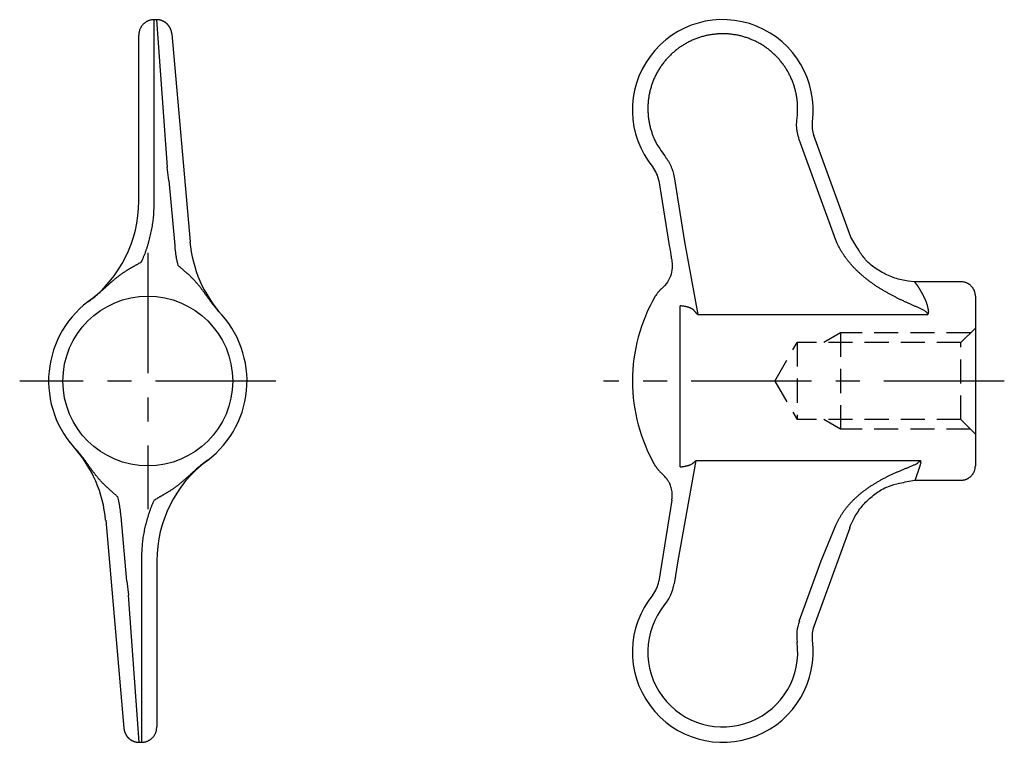
# Model space of a CAD drawing. Extents: x 0 to 187, y 0 to 172.
# Drawn here: x 84 to 187, y 97 to 172 of the extents above; entities that cross this region are included whole.
import ezdxf

# ---------------------------------------------------------------- set-up
doc = ezdxf.new("R2010")
doc.units = 0
doc.header["$LTSCALE"] = 10
doc.header["$MEASUREMENT"] = 0
doc.linetypes.add('CENTER', pattern=[2, 1.25, -0.25, 0.25, -0.25])
doc.linetypes.add('HIDDEN', pattern=[0.375, 0.25, -0.125])
doc.layers.get('0').update_dxf_attribs({"linetype": 'CONTINUOUS'})
for name, color, linetype in [('1', 1, 'CENTER'), ('2', 2, 'HIDDEN'), ('3', 3, 'CONTINUOUS')]:
    doc.layers.add(name, color=color, linetype=linetype)

msp = doc.modelspace()

# ---------------------------------------------------------------- linework, layer by layer
for p, q in [((98.57, 171.84), (98.33, 171.84)), ((96.73, 153.01), (96.73, 170.24)), ((100.16, 170.38), (102.05, 148.79)), ((170.65, 149.27), (166.8, 159.82)), ((150.71, 155.14), (151.8, 148.39)), ((182.07, 144.64), (177.26, 144.64)), ((183.57, 143.14), (183.57, 125.54)), ((91.51, 142.59), (91.35, 142.48)), ((177.27, 124.04), (182.07, 124.04)), ((152.07, 121.96), (150.71, 113.55)), ((93.3, 119.9), (95.18, 98.3)), ((170.53, 119.11), (166.8, 108.86)), ((98.61, 115.67), (98.61, 98.44)), ((96.78, 96.84), (97.01, 96.84))]:
    msp.add_line(p, q)
for points in [[(98.33, 171.84), (98.24, 171.84, 0.016283), (98.14, 171.83, 0.015331), (98.04, 171.81, 0.015037), (97.94, 171.79, 0.015814), (97.84, 171.76, 0.016169), (97.74, 171.73, 0.016375), (97.65, 171.69, 0.016511), (97.55, 171.64, 0.016804), (97.46, 171.58, 0.016901), (97.37, 171.52, 0.016966), (97.28, 171.45, 0.017131), (97.2, 171.37, 0.017449), (97.13, 171.29, 0.017076), (97.06, 171.21, 0.016146), (96.99, 171.12, 0.017353), (96.94, 171.02, 0.019902), (96.89, 170.93, 0.015787), (96.84, 170.83, 0.007153), (96.81, 170.74, 0.02043), (96.78, 170.63, 0.034036), (96.75, 170.46, 0.017611), (96.73, 170.24, 0.009708)], [(100.16, 170.38), (100.16, 170.4, 0.005662), (100.16, 170.42, 0.003823), (100.15, 170.44, 0.002459), (100.15, 170.46, 0.002909), (100.15, 170.49, 0.005205), (100.14, 170.51, 0.004716), (100.14, 170.54, 0.003228), (100.13, 170.57, 0.004506), (100.12, 170.6, 0.0057), (100.12, 170.64, 0.005247), (100.11, 170.67, 0.004868), (100.1, 170.7, 0.004897), (100.09, 170.73, 0.004928), (100.08, 170.76, 0.004962), (100.07, 170.79, 0.004991), (100.06, 170.82, 0.005016), (100.05, 170.85, 0.005022), (100.03, 170.88, 0.004999), (100.02, 170.91, 0.004981), (100.01, 170.94, 0.00497), (99.99, 170.96, 0.004962), (99.98, 170.99, 0.004957), (99.96, 171.02, 0.004958), (99.95, 171.05, 0.004963), (99.93, 171.08, 0.004972), (99.91, 171.1, 0.004986), (99.9, 171.13, 0.004998), (99.88, 171.16, 0.005012), (99.86, 171.18, 0.005011), (99.84, 171.21, 0.004997), (99.82, 171.23, 0.004986), (99.8, 171.26, 0.004978), (99.78, 171.28, 0.004971), (99.76, 171.31, 0.004967), (99.74, 171.33, 0.004965), (99.72, 171.35, 0.004965), (99.69, 171.38, 0.004967), (99.67, 171.4, 0.004971), (99.65, 171.42, 0.004978), (99.62, 171.44, 0.004988), (99.6, 171.46, 0.004991), (99.57, 171.48, 0.004988), (99.55, 171.5, 0.004987), (99.52, 171.52, 0.004987), (99.5, 171.54, 0.004989), (99.47, 171.56, 0.004993), (99.44, 171.58, 0.004999), (99.42, 171.6, 0.005007), (99.39, 171.61, 0.005004), (99.36, 171.63, 0.004992), (99.33, 171.64, 0.004982), (99.31, 171.66, 0.004974), (99.28, 171.67, 0.004968), (99.25, 171.69, 0.004964), (99.22, 171.7, 0.004962), (99.19, 171.71, 0.004963), (99.16, 171.73, 0.004965), (99.13, 171.74, 0.004968), (99.1, 171.75, 0.004977), (99.07, 171.76, 0.004994), (99.04, 171.77, 0.004994), (99.01, 171.78, 0.004982), (98.98, 171.79, 0.00503), (98.95, 171.8, 0.005125), (98.92, 171.8, 0.004965), (98.88, 171.81, 0.004607), (98.85, 171.82, 0.005068), (98.82, 171.82, 0.006046), (98.79, 171.83, 0.004591), (98.76, 171.83, 0.001565), (98.73, 171.83, 0.006492), (98.69, 171.84, 0.011229), (98.64, 171.84, 0.005494), (98.57, 171.84, 0.002906)], [(177.26, 144.65), (176.58, 144.71, -0.024486), (175.9, 144.83, -0.021919), (175.22, 145.02, -0.023161), (174.55, 145.28, -0.028367), (173.89, 145.62, -0.022728), (173.28, 145.99, -0.009925), (172.75, 146.36, -0.030197), (172.18, 146.93, -0.051646), (171.47, 147.92, -0.026501), (170.65, 149.27, -0.014071)], [(151.8, 148.39), (151.82, 148.26, 0), (151.84, 148.14, 0), (151.86, 148.01, 0), (151.89, 147.88, 0), (151.91, 147.76, 0), (151.93, 147.63, 0), (151.95, 147.5), (151.97, 147.38, 0), (151.99, 147.25, 0), (152.01, 147.13, 0), (152.03, 147.01, 0), (152.05, 146.87, 0)], [(169.16, 148.79), (169.16, 148.8, -0.000286), (169.16, 148.81, -0.000284), (169.15, 148.82, -0.000286), (169.15, 148.83, -0.000292), (169.14, 148.84, -0.000284), (169.14, 148.85, -0.000265), (169.14, 148.86, -0.000292), (169.13, 148.87, -0.000348), (169.13, 148.88, -0.000264), (169.12, 148.89, -0.000091), (169.12, 148.9, -0.000372), (169.12, 148.91, -0.000639), (169.11, 148.93, -0.000312), (169.1, 148.95, -0.000166)], [(152.07, 146.74), (152.07, 146.74), (152.07, 146.74, 0.039206), (152.07, 146.74, 0.011037), (152.07, 146.74, 0.00524), (152.07, 146.74, 0.002081), (152.07, 146.74, 0.001032), (152.07, 146.74, 0.000723), (152.07, 146.74, 0.000522), (152.07, 146.74, 0.00022), (152.07, 146.74, 0.000039), (152.07, 146.74, 0.00024), (152.07, 146.74, 0.000201), (152.07, 146.74, 0.000057), (152.07, 146.74, 0.000024)], [(183.57, 143.14), (183.57, 143.23, 0.016283), (183.56, 143.32, 0.015331), (183.55, 143.41, 0.015037), (183.53, 143.51, 0.015814), (183.5, 143.6, 0.016169), (183.47, 143.69, 0.016375), (183.43, 143.79, 0.016511), (183.38, 143.88, 0.016805), (183.33, 143.96, 0.016901), (183.27, 144.05, 0.016967), (183.2, 144.13, 0.017131), (183.13, 144.2, 0.017449), (183.06, 144.27, 0.017076), (182.98, 144.34, 0.016146), (182.89, 144.4, 0.017353), (182.81, 144.45, 0.019902), (182.71, 144.5, 0.015787), (182.62, 144.54, 0.007153), (182.54, 144.57, 0.02043), (182.44, 144.6, 0.034036), (182.28, 144.62, 0.017611), (182.07, 144.64, 0.009708)], [(151.03, 143.95), (150.96, 143.89, 0.007396), (150.89, 143.83, 0.006912), (150.83, 143.77, 0.007539), (150.77, 143.71, 0.008855), (150.71, 143.64, 0.006821), (150.65, 143.57, 0.0026), (150.6, 143.52, 0.009331), (150.54, 143.44, 0.015886), (150.46, 143.31, 0.007909), (150.35, 143.15, 0.004253)], [(150.35, 125.53), (150.4, 125.46, 0.007347), (150.44, 125.39, 0.006553), (150.49, 125.32, 0.007196), (150.54, 125.25, 0.008817), (150.6, 125.18, 0.006671), (150.65, 125.11, 0.002146), (150.7, 125.05, 0.009574), (150.77, 124.98, 0.016643), (150.88, 124.87, 0.008061), (151.03, 124.73, 0.004212)], [(152.07, 121.96), (152.1, 122.21, 0.022318), (152.11, 122.47, 0.020061), (152.1, 122.72, 0.021325), (152.06, 122.98, 0.026007), (152, 123.25, 0.020665), (151.92, 123.49, 0.008728), (151.84, 123.72, 0.027686), (151.69, 123.97, 0.047407), (151.42, 124.32, 0.024127), (151.03, 124.75, 0.012806)], [(151.03, 124.73), (151.03, 124.73, -0.005216), (151.03, 124.73, -0.000622), (151.03, 124.73, -0.000229), (151.03, 124.74, -0.000124), (151.03, 124.74, -0.000073), (151.03, 124.74, -0.000048), (151.03, 124.74, -0.000039), (151.03, 124.74, -0.000036), (151.03, 124.74, -0.00002), (151.03, 124.74, -0.000005), (151.03, 124.74, -0.000025), (151.03, 124.74, -0.000032), (151.03, 124.74, -0.000012), (151.03, 124.75, -0.000006)], [(182.07, 124.04), (182.16, 124.04, 0.016283), (182.25, 124.05, 0.015331), (182.35, 124.07, 0.015037), (182.44, 124.09, 0.015814), (182.53, 124.11, 0.016169), (182.62, 124.15, 0.016375), (182.72, 124.19, 0.01651), (182.81, 124.23, 0.016804), (182.89, 124.29, 0.0169), (182.98, 124.35, 0.016966), (183.06, 124.41, 0.017131), (183.13, 124.48, 0.017449), (183.2, 124.56, 0.017076), (183.27, 124.64, 0.016147), (183.33, 124.72, 0.017354), (183.38, 124.81, 0.019902), (183.43, 124.9, 0.015787), (183.47, 124.99, 0.007154), (183.5, 125.07, 0.02043), (183.53, 125.18, 0.034037), (183.55, 125.33, 0.017612), (183.57, 125.54, 0.009709)], [(170.65, 119.42), (170.94, 120.04, -0.024488), (171.29, 120.63, -0.021935), (171.7, 121.21, -0.023176), (172.18, 121.75, -0.028369), (172.73, 122.25, -0.022735), (173.28, 122.69, -0.009943), (173.82, 123.07, -0.030188), (174.55, 123.4, -0.051613), (175.71, 123.73, -0.026495), (177.26, 124.04, -0.014073)], [(170.53, 119.11), (170.53, 119.11, -0.001747), (170.53, 119.12, -0.001046), (170.53, 119.12, -0.000479), (170.54, 119.13, -0.000101), (170.54, 119.14, -0.000038), (170.54, 119.15, -0.000166), (170.54, 119.16, -0.000248), (170.55, 119.16, -0.00033), (170.55, 119.17, -0.000371), (170.55, 119.18, -0.00036), (170.56, 119.19, -0.00034), (170.56, 119.2, -0.000305), (170.56, 119.21, -0.000282), (170.57, 119.21, -0.000267), (170.57, 119.22, -0.000265), (170.57, 119.23, -0.000276), (170.58, 119.24, -0.000285), (170.58, 119.25, -0.000293), (170.58, 119.26, -0.0003), (170.59, 119.26, -0.000306), (170.59, 119.27, -0.000308), (170.59, 119.28, -0.000305), (170.6, 119.29, -0.000304), (170.6, 119.3, -0.000303), (170.6, 119.31, -0.000301), (170.61, 119.31, -0.000299), (170.61, 119.32, -0.000298), (170.61, 119.33, -0.000296), (170.61, 119.34, -0.000294), (170.62, 119.35, -0.00029), (170.62, 119.35, -0.00029), (170.62, 119.36, -0.000295), (170.63, 119.37, -0.000286), (170.63, 119.38, -0.000269), (170.63, 119.39, -0.000299), (170.64, 119.4, -0.000358), (170.64, 119.4, -0.000274), (170.65, 119.41, -0.000099), (170.65, 119.42, -0.00039), (170.65, 119.43, -0.000659), (170.66, 119.44, -0.000322), (170.67, 119.46, -0.000171)], [(95.18, 98.3), (95.19, 98.29, 0.005587), (95.19, 98.27, 0.00376), (95.19, 98.24, 0.002428), (95.19, 98.22, 0.002906), (95.2, 98.2, 0.005213), (95.2, 98.17, 0.004716), (95.21, 98.14, 0.003226), (95.21, 98.11, 0.004506), (95.22, 98.08, 0.005701), (95.23, 98.05, 0.005247), (95.24, 98.02, 0.004868), (95.24, 97.99, 0.004897), (95.25, 97.96, 0.004928), (95.26, 97.92, 0.004962), (95.28, 97.89, 0.004991), (95.29, 97.86, 0.005016), (95.3, 97.83, 0.005022), (95.31, 97.81, 0.004999), (95.32, 97.78, 0.004981), (95.34, 97.75, 0.00497), (95.35, 97.72, 0.004962), (95.37, 97.69, 0.004957), (95.38, 97.66, 0.004958), (95.4, 97.63, 0.004963), (95.41, 97.61, 0.004972), (95.43, 97.58, 0.004986), (95.45, 97.55, 0.004998), (95.47, 97.53, 0.005012), (95.49, 97.5, 0.005011), (95.5, 97.47, 0.004997), (95.52, 97.45, 0.004986), (95.54, 97.42, 0.004978), (95.56, 97.4, 0.004971), (95.59, 97.38, 0.004967), (95.61, 97.35, 0.004965), (95.63, 97.33, 0.004965), (95.65, 97.31, 0.004967), (95.67, 97.28, 0.004971), (95.7, 97.26, 0.004978), (95.72, 97.24, 0.004988), (95.75, 97.22, 0.004991), (95.77, 97.2, 0.004988), (95.8, 97.18, 0.004987), (95.82, 97.16, 0.004987), (95.85, 97.14, 0.004989), (95.87, 97.12, 0.004993), (95.9, 97.1, 0.004999), (95.93, 97.09, 0.005007), (95.95, 97.07, 0.005004), (95.98, 97.05, 0.004992), (96.01, 97.04, 0.004982), (96.04, 97.02, 0.004974), (96.07, 97.01, 0.004968), (96.1, 96.99, 0.004964), (96.13, 96.98, 0.004962), (96.15, 96.97, 0.004963), (96.18, 96.96, 0.004965), (96.21, 96.94, 0.004968), (96.24, 96.93, 0.004977), (96.27, 96.92, 0.004994), (96.31, 96.91, 0.004994), (96.34, 96.9, 0.004982), (96.37, 96.9, 0.00503), (96.4, 96.89, 0.005125), (96.43, 96.88, 0.004965), (96.46, 96.87, 0.004607), (96.49, 96.87, 0.005068), (96.52, 96.86, 0.006046), (96.56, 96.86, 0.004591), (96.59, 96.85, 0.001565), (96.61, 96.85, 0.006492), (96.65, 96.85, 0.01123), (96.71, 96.84, 0.005495), (96.78, 96.84, 0.002906)], [(97.01, 96.84), (97.11, 96.84, 0.016283), (97.21, 96.85, 0.015331), (97.3, 96.87, 0.015037), (97.4, 96.89, 0.015814), (97.5, 96.92, 0.016169), (97.6, 96.95, 0.016375), (97.7, 97, 0.016511), (97.79, 97.05, 0.016804), (97.89, 97.1, 0.016901), (97.98, 97.17, 0.016967), (98.06, 97.23, 0.017131), (98.14, 97.31, 0.017449), (98.22, 97.39, 0.017076), (98.29, 97.48, 0.016147), (98.35, 97.57, 0.017354), (98.41, 97.66, 0.019902), (98.46, 97.76, 0.015787), (98.5, 97.85, 0.007154), (98.53, 97.94, 0.02043), (98.56, 98.05, 0.034037), (98.59, 98.22, 0.017611), (98.61, 98.44, 0.009709)]]:
    msp.add_lwpolyline(points, format="xyb")
msp.add_lwpolyline([(152.05, 146.87), (152.07, 146.74), (152.1, 146.52), (152.11, 146.3), (152.1, 146.07), (152.08, 145.85), (152.04, 145.63), (151.99, 145.42), (151.92, 145.21), (151.83, 145), (151.73, 144.8), (151.62, 144.61), (151.49, 144.43), (151.35, 144.26), (151.03, 143.95)])
for centre, radius, start, end in [((157.35, 162.47), 9.38, 352.4862, 219.1369), ((169.62, 160.85), 3, 172.4863, 200.0002), ((147.75, 154.66), 3, 9.2, 39.1369), ((83.73, 153.01), 13, 306.747, 0), ((115, 149.92), 13, 185, 221.9544), ((165.47, 134.34), 17.5, 149.7716, 180), ((97.67, 134.34), 10.3, 123.9171, 224.9207), ((97.67, 134.34), 10.3, 303.9176, 44.9206), ((165.47, 134.34), 17.5, 180, 210.2282), ((80.34, 118.76), 13, 5, 41.9544), ((111.61, 115.67), 13, 126.747, 180), ((147.75, 114.03), 3, 320.8631, 350.8), ((157.35, 106.22), 9.38, 140.8631, 7.5138), ((169.62, 107.83), 3, 160, 187.5137)]:
    msp.add_arc(centre, radius, start, end)
at = {"layer": '1'}
for p, q in [((97.67, 147.64), (97.67, 121.04)), ((110.97, 134.34), (84.37, 134.34)), ((186.57, 134.34), (144.97, 134.34))]:
    msp.add_line(p, q, dxfattribs=at)
at = {"layer": '2'}
for p, q in [((169.57, 139.34), (167.84, 138.34)), ((183.07, 139.34), (169.57, 139.34)), ((169.57, 139.34), (169.57, 129.34)), ((182.07, 138.34), (183.57, 139.84)), ((162.76, 134.34), (165.07, 138.34)), ((182.07, 138.34), (165.07, 138.34)), ((165.07, 138.34), (165.07, 130.34)), ((182.07, 130.34), (182.07, 138.34)), ((162.76, 134.34), (165.07, 130.34)), ((182.07, 130.34), (165.07, 130.34)), ((169.57, 129.34), (167.84, 130.34)), ((182.07, 130.34), (183.57, 128.84)), ((183.07, 129.34), (169.57, 129.34))]:
    msp.add_line(p, q, dxfattribs=at)
at = {"layer": '3'}
for p, q in [((98.33, 152.76), (98.33, 171.84)), ((98.57, 171.84), (99.68, 156.55)), ((169.1, 148.95), (165.29, 159.41)), ((99.87, 155.14), (99.68, 156.55)), ((152.29, 155.53), (153.38, 148.79)), ((99.87, 155.14), (100.46, 148.39)), ((153.38, 148.79), (154.76, 141.23)), ((91.86, 142.82), (91.92, 142.89)), ((152.94, 125.42), (152.94, 142.14)), ((104.94, 141.64), (105.09, 141.49)), ((154.76, 141.23), (178.63, 141.23)), ((90.01, 127.46), (90.01, 127.46)), ((90.13, 127.32), (90.04, 127.43)), ((90.4, 127.05), (90.13, 127.32)), ((90.13, 127.32), (90.13, 127.32)), ((103.42, 125.8), (103.91, 126.15)), ((103.83, 126.09), (103.99, 126.2)), ((154.57, 126.09), (152.68, 115.67)), ((154.57, 126.09), (177.87, 126.09)), ((95.48, 113.55), (94.89, 120.29)), ((167.57, 115.67), (169.02, 119.22)), ((97.01, 115.93), (97.01, 96.84)), ((152.68, 115.67), (152.29, 113.29)), ((165.29, 109.41), (167.57, 115.67)), ((95.48, 113.55), (95.67, 112.13)), ((96.78, 96.84), (95.67, 112.13))]:
    msp.add_line(p, q, dxfattribs=at)
for points in [[(165.06, 161.59), (165.1, 161.99, 0.012859), (165.12, 162.39, 0.012929), (165.12, 162.8, 0.012913), (165.1, 163.2, 0.012955), (165.06, 163.6, 0.01296), (165, 164, 0.012889), (164.91, 164.4, 0.012877), (164.81, 164.79, 0.012932), (164.69, 165.17, 0.012958), (164.54, 165.55, 0.012959), (164.38, 165.92, 0.012938), (164.2, 166.28, 0.012892), (164, 166.63, 0.012901), (163.78, 166.97, 0.01297), (163.54, 167.3, 0.012982), (163.29, 167.62, 0.012945), (163.02, 167.92, 0.012932), (162.74, 168.21, 0.012944), (162.44, 168.48, 0.012945), (162.13, 168.74, 0.012934), (161.8, 168.98, 0.012951), (161.46, 169.2, 0.013004), (161.11, 169.41, 0.013003), (160.75, 169.6, 0.012952), (160.38, 169.76, 0.012923), (160.01, 169.91, 0.012912), (159.62, 170.04, 0.012947), (159.23, 170.15, 0.013038), (158.84, 170.24, 0.013048), (158.44, 170.3, 0.012981), (158.03, 170.35, 0.012939), (157.63, 170.38, 0.012913), (157.22, 170.38, 0.012932), (156.82, 170.36, 0.012999), (156.41, 170.32, 0.013012), (156.01, 170.27, 0.012976), (155.61, 170.19, 0.012975), (155.22, 170.08, 0.013009), (154.84, 169.96, 0.013), (154.45, 169.82, 0.01294), (154.08, 169.66, 0.012918), (153.72, 169.48, 0.012929), (153.37, 169.28, 0.012949), (153.02, 169.07, 0.012982), (152.69, 168.83, 0.012991), (152.38, 168.58, 0.012979), (152.07, 168.32, 0.01297), (151.78, 168.03, 0.012957), (151.51, 167.74, 0.012932), (151.25, 167.43, 0.012888), (151, 167.1, 0.012898), (150.78, 166.77, 0.012962), (150.57, 166.42, 0.012973), (150.38, 166.06, 0.012932), (150.21, 165.7, 0.012929), (150.06, 165.32, 0.012961), (149.93, 164.94, 0.012961), (149.82, 164.55, 0.012928), (149.73, 164.16, 0.012905), (149.66, 163.76, 0.012883), (149.61, 163.36, 0.01287), (149.58, 162.95, 0.012872), (149.57, 162.55, 0.012996), (149.59, 162.15, 0.013219), (149.62, 161.74, 0.012849), (149.68, 161.34, 0.012015), (149.75, 160.95, 0.013201), (149.85, 160.55, 0.015698), (149.97, 160.16, 0.011993), (150.1, 159.79, 0.004232), (150.23, 159.46, 0.016773), (150.43, 159.05, 0.029069), (150.8, 158.46, 0.014243), (151.32, 157.7, 0.00749)], [(165.29, 159.41), (165.25, 159.54, -0.007515), (165.21, 159.68, -0.00749), (165.17, 159.81, -0.007526), (165.14, 159.94, -0.007623), (165.11, 160.08, -0.007383), (165.08, 160.21, -0.006879), (165.06, 160.35, -0.007569), (165.04, 160.49, -0.009014), (165.03, 160.63, -0.006847), (165.02, 160.76, -0.002334), (165.02, 160.88, -0.009666), (165.02, 161.04, -0.016785), (165.03, 161.28, -0.008224), (165.06, 161.59, -0.004343)], [(151.32, 157.7), (151.41, 157.58, -0.008179), (151.5, 157.46, -0.008162), (151.58, 157.34, -0.0082), (151.66, 157.21, -0.008296), (151.74, 157.08, -0.008031), (151.81, 156.95, -0.007481), (151.88, 156.81, -0.008227), (151.95, 156.68, -0.009795), (152.01, 156.54, -0.007442), (152.06, 156.4, -0.002536), (152.11, 156.28, -0.010504), (152.15, 156.12, -0.01826), (152.22, 155.86, -0.008949), (152.29, 155.53, -0.004723)], [(97.03, 146.72), (97.15, 147.01, 0.005037), (97.27, 147.29, 0.005005), (97.39, 147.58, 0.005043), (97.49, 147.88, 0.005165), (97.59, 148.17, 0.005236), (97.69, 148.47, 0.005277), (97.78, 148.77, 0.005346), (97.86, 149.07, 0.005435), (97.93, 149.37, 0.005271), (98, 149.67, 0.004914), (98.07, 149.97, 0.005411), (98.12, 150.28, 0.006439), (98.17, 150.6, 0.00489), (98.21, 150.9, 0.001681), (98.25, 151.17, 0.006887), (98.28, 151.51, 0.011887), (98.31, 152.05, 0.005817), (98.33, 152.76, 0.003079)], [(100.46, 148.39), (100.47, 148.26, 0.00219), (100.48, 148.14, 0.002174), (100.49, 148.01, 0.002191), (100.51, 147.88, 0.002232), (100.53, 147.76, 0.002167), (100.54, 147.63, 0.002022), (100.56, 147.5, 0.002228), (100.58, 147.38, 0.002653), (100.6, 147.25, 0.002013), (100.62, 147.13, 0.000693), (100.64, 147.01, 0.002835), (100.67, 146.87, 0.004874), (100.71, 146.66, 0.002383), (100.78, 146.37, 0.001263)], [(178.63, 141.23), (178.6, 141.34, 0.065293), (178.53, 141.44, 0.070403), (178.43, 141.53, 0.049537), (178.31, 141.62, 0.02348), (178.18, 141.69, 0.012931), (178.04, 141.76, 0.008375), (177.9, 141.83, 0.005479), (177.76, 141.9, 0.003551), (177.62, 141.96, 0.002284), (177.47, 142.03, 0.001302), (177.33, 142.09, 0.00059), (177.18, 142.15, -0.000039), (177.04, 142.22, -0.000341), (176.89, 142.28, -0.000396), (176.75, 142.35, -0.0005), (176.6, 142.41, -0.00068), (176.46, 142.48, -0.000824), (176.31, 142.54, -0.000967), (176.17, 142.61, -0.001109), (176.02, 142.68, -0.001286), (175.88, 142.75, -0.001343), (175.74, 142.81, -0.001292), (175.59, 142.88, -0.001309), (175.45, 142.95, -0.001399), (175.31, 143.03, -0.001474), (175.17, 143.1, -0.001554), (175.03, 143.17, -0.001627), (174.89, 143.24, -0.001711), (174.75, 143.32, -0.001786), (174.61, 143.39, -0.001869), (174.47, 143.47, -0.001928), (174.33, 143.55, -0.001976), (174.19, 143.63, -0.002022), (174.06, 143.71, -0.002075), (173.92, 143.79, -0.002123), (173.79, 143.87, -0.002176), (173.65, 143.95, -0.002224), (173.52, 144.04, -0.002277), (173.39, 144.12, -0.002326), (173.25, 144.21, -0.002381), (173.12, 144.3, -0.00243), (172.99, 144.39, -0.002486), (172.87, 144.48, -0.002537), (172.74, 144.57, -0.002595), (172.61, 144.66, -0.002647), (172.49, 144.75, -0.002706), (172.36, 144.85, -0.002759), (172.24, 144.95, -0.002819), (172.12, 145.05, -0.002873), (172, 145.14, -0.002935), (171.88, 145.25, -0.00299), (171.76, 145.35, -0.003052), (171.64, 145.45, -0.003109), (171.53, 145.56, -0.003171), (171.41, 145.66, -0.003228), (171.3, 145.77, -0.003293), (171.19, 145.88, -0.003348), (171.08, 145.99, -0.003409), (170.97, 146.1, -0.003483), (170.86, 146.22, -0.003589), (170.76, 146.33, -0.003653), (170.66, 146.45, -0.003695), (170.56, 146.57, -0.003741), (170.46, 146.69, -0.003803), (170.36, 146.81, -0.003842), (170.26, 146.93, -0.003872), (170.17, 147.05, -0.00396), (170.08, 147.18, -0.004108), (169.99, 147.31, -0.004038), (169.9, 147.43, -0.003811), (169.82, 147.56, -0.00429), (169.74, 147.69, -0.00524), (169.65, 147.83, -0.003989), (169.58, 147.96, -0.001271), (169.51, 148.08, -0.005822), (169.43, 148.23, -0.010321), (169.31, 148.47, -0.005073), (169.16, 148.79, -0.002674)], [(91.92, 142.89), (92.1, 143.03, 0.002402), (92.28, 143.18, 0.002789), (92.44, 143.32, 0.002767), (92.6, 143.46, 0.0022), (92.76, 143.59, 0.001782), (92.9, 143.72, 0.001369), (93.04, 143.85, 0.000955), (93.17, 143.97, 0.000377), (93.3, 144.08, 0.000011), (93.42, 144.19, -0.0002), (93.54, 144.3, -0.000414), (93.65, 144.4, -0.00068), (93.76, 144.5, -0.000938), (93.87, 144.6, -0.001233), (93.98, 144.69, -0.001536), (94.08, 144.78, -0.001897), (94.18, 144.86, -0.002151), (94.28, 144.95, -0.002322), (94.38, 145.03, -0.002441), (94.48, 145.11, -0.002498), (94.58, 145.18, -0.002572), (94.67, 145.26, -0.002644), (94.77, 145.33, -0.00271), (94.86, 145.4, -0.00275), (94.95, 145.46, -0.002804), (95.04, 145.53, -0.002855), (95.14, 145.59, -0.002827), (95.23, 145.65, -0.002686), (95.32, 145.71, -0.002529), (95.41, 145.77, -0.002305), (95.5, 145.83, -0.002113), (95.59, 145.88, -0.001892), (95.68, 145.94, -0.001686), (95.77, 145.99, -0.001436), (95.86, 146.04, -0.001221), (95.95, 146.1, -0.000977), (96.04, 146.15, -0.000724), (96.13, 146.2, -0.000409), (96.22, 146.25, -0.000156), (96.31, 146.3, 0.000103), (96.41, 146.36, 0.000094), (96.49, 146.41, -0.000175), (96.57, 146.45, 0.000515), (96.67, 146.51, 0.001431), (96.83, 146.6, 0.000737), (97.03, 146.72, 0.000362)], [(100.78, 146.37), (100.85, 146.31, 0.000752), (100.92, 146.24, 0.000823), (101, 146.18, 0.000746), (101.07, 146.11, 0.000505), (101.15, 146.05, 0.000326), (101.23, 145.98, 0.000163), (101.3, 145.91, 0.000017), (101.38, 145.85, -0.000148), (101.45, 145.78, -0.000319), (101.53, 145.72, -0.000541), (101.61, 145.65, -0.000787), (101.68, 145.58, -0.001119), (101.76, 145.52, -0.001368), (101.83, 145.45, -0.001599), (101.91, 145.38, -0.001805), (101.99, 145.31, -0.002043), (102.06, 145.24, -0.002234), (102.14, 145.16, -0.002435), (102.21, 145.09, -0.002613), (102.29, 145.01, -0.002827), (102.36, 144.94, -0.002939), (102.44, 144.86, -0.002997), (102.52, 144.78, -0.002976), (102.59, 144.69, -0.002904), (102.67, 144.61, -0.002827), (102.74, 144.52, -0.00276), (102.82, 144.43, -0.002671), (102.9, 144.33, -0.002575), (102.98, 144.24, -0.002484), (103.06, 144.14, -0.002413), (103.14, 144.03, -0.002239), (103.22, 143.93, -0.00196), (103.3, 143.82, -0.001673), (103.38, 143.71, -0.001345), (103.47, 143.59, -0.001045), (103.56, 143.47, -0.000718), (103.65, 143.34, -0.000533), (103.74, 143.21, -0.000459), (103.84, 143.08, -0.000015), (103.94, 142.94, 0.000816), (104.05, 142.79, 0.000511), (104.16, 142.64, -0.000688), (104.26, 142.51, 0.00238), (104.4, 142.33, 0.005528), (104.63, 142.03, 0.002535), (104.94, 141.64, 0.001177)], [(177.26, 144.65), (177.26, 144.64, 0.104878), (177.25, 144.64, 0.122495), (177.25, 144.64, 0.108931), (177.26, 144.63, 0.068344), (177.26, 144.62, 0.033081), (177.27, 144.61, 0.017866), (177.28, 144.59, 0.010381), (177.29, 144.58, 0.005724), (177.31, 144.56, 0.003223), (177.32, 144.54, 0.001735), (177.34, 144.51, 0.000698), (177.36, 144.49, -0.000206), (177.38, 144.46, -0.000815), (177.4, 144.43, -0.001377), (177.43, 144.4, -0.001768), (177.45, 144.37, -0.002184), (177.48, 144.34, -0.002479), (177.51, 144.3, -0.002824), (177.54, 144.26, -0.003051), (177.56, 144.22, -0.003314), (177.59, 144.18, -0.003565), (177.62, 144.13, -0.00395), (177.65, 144.08, -0.00394), (177.68, 144.04, -0.003652), (177.71, 143.99, -0.003036), (177.75, 143.93, -0.002042), (177.78, 143.88, -0.00124), (177.81, 143.82, -0.000456), (177.84, 143.76, 0.000064), (177.88, 143.7, 0.000469), (177.91, 143.64, 0.000288), (177.95, 143.58, -0.000443), (177.99, 143.51, -0.001007), (178.02, 143.45, -0.001575), (178.06, 143.38, -0.001906), (178.1, 143.31, -0.002125), (178.14, 143.24, -0.002274), (178.18, 143.16, -0.002424), (178.21, 143.09, -0.002719), (178.25, 143.01, -0.003258), (178.29, 142.93, -0.003663), (178.33, 142.85, -0.004089), (178.36, 142.77, -0.004532), (178.4, 142.68, -0.005115), (178.43, 142.59, -0.005294), (178.46, 142.51, -0.005303), (178.5, 142.42, -0.005873), (178.52, 142.32, -0.00663), (178.55, 142.23, -0.004804), (178.58, 142.13, -0.001504), (178.6, 142.05, -0.006375), (178.62, 141.94, -0.01072), (178.66, 141.76, -0.005034), (178.7, 141.52, -0.002597)], [(154.38, 141.64), (154.34, 141.69, 0.024195), (154.29, 141.74, 0.024568), (154.24, 141.78, 0.022824), (154.18, 141.82, 0.01941), (154.12, 141.86, 0.016809), (154.05, 141.9, 0.014613), (153.98, 141.93, 0.012821), (153.91, 141.95, 0.011118), (153.83, 141.98, 0.009431), (153.75, 142, 0.007624), (153.68, 142.02, 0.007134), (153.6, 142.04, 0.007201), (153.51, 142.06, 0.005284), (153.44, 142.08, 0.00237), (153.37, 142.09, 0.00646), (153.28, 142.1, 0.009525), (153.13, 142.12, 0.004503), (152.94, 142.14, 0.002444)], [(154.76, 141.23), (154.73, 141.25, 0.000336), (154.71, 141.28, 0.000356), (154.69, 141.31, 0.000338), (154.66, 141.33, 0.000275), (154.64, 141.36, 0.000227), (154.62, 141.38, 0.000188), (154.59, 141.41, 0.000145), (154.57, 141.43, 0.000078), (154.54, 141.46, 0.000057), (154.52, 141.49, 0.000096), (154.5, 141.51, -0.000066), (154.47, 141.54, -0.000313), (154.43, 141.58, -0.000166), (154.38, 141.64, -0.000078)], [(178.7, 141.52), (178.69, 141.5, 0.00107), (178.69, 141.49, 0.0011), (178.69, 141.47, 0.001055), (178.68, 141.45, 0.000923), (178.68, 141.43, 0.000808), (178.67, 141.41, 0.000699), (178.67, 141.39, 0.000642), (178.66, 141.38, 0.00057), (178.66, 141.36, 0.000424), (178.66, 141.34, 0.000296), (178.65, 141.32, 0.000307), (178.65, 141.3, 0.000138), (178.64, 141.27, 0.000043), (178.63, 141.23, 0.000043)], [(94.57, 122.31), (94.5, 122.37, 0.000751), (94.42, 122.44, 0.000823), (94.35, 122.51, 0.000746), (94.27, 122.57, 0.000505), (94.19, 122.64, 0.000326), (94.12, 122.7, 0.000163), (94.04, 122.77, 0.000017), (93.97, 122.83, -0.000148), (93.89, 122.9, -0.00032), (93.81, 122.97, -0.000541), (93.74, 123.03, -0.000787), (93.66, 123.1, -0.001119), (93.59, 123.17, -0.001368), (93.51, 123.24, -0.001599), (93.43, 123.31, -0.001805), (93.36, 123.38, -0.002043), (93.28, 123.45, -0.002234), (93.21, 123.52, -0.002435), (93.13, 123.59, -0.002613), (93.06, 123.67, -0.002827), (92.98, 123.75, -0.002939), (92.91, 123.83, -0.002997), (92.83, 123.91, -0.002976), (92.75, 123.99, -0.002904), (92.68, 124.08, -0.002827), (92.6, 124.17, -0.00276), (92.52, 124.26, -0.002671), (92.45, 124.35, -0.002575), (92.37, 124.45, -0.002484), (92.29, 124.55, -0.002413), (92.21, 124.65, -0.002239), (92.13, 124.75, -0.00196), (92.05, 124.86, -0.001673), (91.96, 124.98, -0.001345), (91.87, 125.09, -0.001045), (91.79, 125.21, -0.000718), (91.69, 125.34, -0.000533), (91.6, 125.47, -0.000459), (91.5, 125.6, -0.000016), (91.4, 125.74, 0.000816), (91.29, 125.89, 0.000511), (91.19, 126.04, -0.000688), (91.09, 126.17, 0.00238), (90.95, 126.36, 0.005527), (90.72, 126.65, 0.002534), (90.4, 127.05, 0.001177)], [(103.42, 125.8), (103.24, 125.65, 0.002402), (103.07, 125.5, 0.002789), (102.9, 125.36, 0.002767), (102.74, 125.23, 0.0022), (102.59, 125.09, 0.001782), (102.44, 124.96, 0.001369), (102.31, 124.84, 0.000955), (102.17, 124.72, 0.000377), (102.05, 124.6, 0.000011), (101.93, 124.49, -0.0002), (101.81, 124.39, -0.000414), (101.69, 124.28, -0.00068), (101.58, 124.18, -0.000938), (101.47, 124.09, -0.001233), (101.37, 123.99, -0.001536), (101.26, 123.9, -0.001897), (101.16, 123.82, -0.002151), (101.06, 123.73, -0.002322), (100.96, 123.65, -0.002441), (100.87, 123.58, -0.002498), (100.77, 123.5, -0.002572), (100.67, 123.43, -0.002644), (100.58, 123.36, -0.00271), (100.49, 123.29, -0.00275), (100.39, 123.22, -0.002804), (100.3, 123.16, -0.002855), (100.21, 123.09, -0.002827), (100.12, 123.03, -0.002686), (100.03, 122.97, -0.002529), (99.94, 122.91, -0.002305), (99.84, 122.86, -0.002113), (99.75, 122.8, -0.001892), (99.66, 122.75, -0.001686), (99.57, 122.69, -0.001436), (99.48, 122.64, -0.001221), (99.39, 122.59, -0.000977), (99.3, 122.53, -0.000724), (99.21, 122.48, -0.000409), (99.12, 122.43, -0.000156), (99.03, 122.38, 0.000103), (98.94, 122.33, 0.000094), (98.85, 122.28, -0.000175), (98.77, 122.23, 0.000515), (98.67, 122.17, 0.001429), (98.52, 122.08, 0.000736), (98.32, 121.96, 0.000362)], [(152.94, 125.42), (153.04, 125.43, 0.004246), (153.13, 125.45, 0.004087), (153.22, 125.46, 0.00428), (153.31, 125.47, 0.004902), (153.4, 125.49, 0.005133), (153.49, 125.51, 0.005066), (153.57, 125.53, 0.006218), (153.66, 125.55, 0.008484), (153.74, 125.57, 0.006733), (153.82, 125.6, 0.001614), (153.89, 125.62, 0.011276), (153.98, 125.65, 0.023651), (154.09, 125.71, 0.012785), (154.24, 125.8, 0.006884)], [(154.24, 125.8), (154.26, 125.81, 0.000099), (154.28, 125.83, 0.000082), (154.3, 125.85, 0.000097), (154.32, 125.87, 0.000147), (154.35, 125.89, 0.000169), (154.37, 125.9, 0.000174), (154.39, 125.92, 0.000233), (154.41, 125.94, 0.00034), (154.43, 125.96, 0.000258), (154.45, 125.98, 0.000038), (154.47, 125.99, 0.000459), (154.49, 126.01, 0.000913), (154.52, 126.05, 0.000451), (154.57, 126.09, 0.000232)], [(169.02, 119.22), (169.09, 119.37, -0.005228), (169.15, 119.51, -0.005277), (169.22, 119.66, -0.005256), (169.29, 119.8, -0.00516), (169.37, 119.94, -0.005093), (169.44, 120.08, -0.005031), (169.52, 120.22, -0.004974), (169.6, 120.36, -0.004905), (169.69, 120.49, -0.004845), (169.78, 120.63, -0.004779), (169.87, 120.76, -0.004721), (169.96, 120.89, -0.004656), (170.06, 121.02, -0.004599), (170.15, 121.14, -0.004536), (170.25, 121.27, -0.004483), (170.36, 121.39, -0.004425), (170.46, 121.51, -0.004371), (170.57, 121.63, -0.004309), (170.68, 121.75, -0.004227), (170.79, 121.87, -0.0041), (170.9, 121.98, -0.004012), (171.01, 122.09, -0.003942), (171.13, 122.2, -0.003874), (171.25, 122.31, -0.003792), (171.37, 122.42, -0.00372), (171.49, 122.52, -0.003641), (171.61, 122.63, -0.00357), (171.73, 122.73, -0.003492), (171.86, 122.83, -0.003421), (171.99, 122.93, -0.003344), (172.12, 123.02, -0.003276), (172.25, 123.12, -0.0032), (172.38, 123.21, -0.003133), (172.51, 123.31, -0.003057), (172.64, 123.4, -0.002994), (172.78, 123.49, -0.002927), (172.92, 123.57, -0.002869), (173.05, 123.66, -0.002805), (173.19, 123.74, -0.002737), (173.33, 123.83, -0.002652), (173.47, 123.91, -0.002579), (173.61, 123.99, -0.0025), (173.76, 124.07, -0.002429), (173.9, 124.15, -0.00235), (174.04, 124.23, -0.00228), (174.19, 124.3, -0.002202), (174.34, 124.38, -0.002134), (174.48, 124.45, -0.002057), (174.63, 124.52, -0.00199), (174.78, 124.59, -0.001916), (174.93, 124.66, -0.001849), (175.08, 124.73, -0.001775), (175.23, 124.8, -0.001714), (175.38, 124.87, -0.001649), (175.53, 124.93, -0.001521), (175.68, 125, -0.001297), (175.83, 125.06, -0.001126), (175.98, 125.12, -0.000964), (176.14, 125.19, -0.00073), (176.29, 125.25, -0.000361), (176.44, 125.31, -0.000394), (176.59, 125.38, -0.000845), (176.74, 125.44, 0.000494), (176.89, 125.5, 0.003937), (177.04, 125.56, 0.001463), (177.19, 125.63, -0.007919), (177.32, 125.68, 0.00822), (177.47, 125.76, 0.042636), (177.66, 125.9, 0.028421), (177.87, 126.09, 0.014653)], [(177.9, 125.84), (177.87, 125.75, -0.001137), (177.84, 125.66, -0.001327), (177.81, 125.56, -0.001257), (177.79, 125.48, -0.000861), (177.76, 125.39, -0.00056), (177.73, 125.31, -0.000271), (177.71, 125.23, -0.000175), (177.68, 125.15, -0.000267), (177.66, 125.07, -0.000371), (177.63, 125, -0.000509), (177.61, 124.93, -0.000643), (177.59, 124.86, -0.000795), (177.56, 124.79, -0.000976), (177.54, 124.73, -0.001218), (177.52, 124.67, -0.001265), (177.5, 124.61, -0.001054), (177.48, 124.56, -0.000817), (177.46, 124.5, -0.000446), (177.45, 124.45, -0.000035), (177.43, 124.41, 0.000556), (177.41, 124.36, 0.00095), (177.4, 124.32, 0.001162), (177.39, 124.28, 0.000839), (177.37, 124.25, -0.000368), (177.36, 124.21, -0.00158), (177.35, 124.18, -0.003095), (177.34, 124.16, -0.004919), (177.33, 124.13, -0.007363), (177.32, 124.11, -0.01038), (177.31, 124.09, -0.014916), (177.3, 124.08, -0.020359), (177.29, 124.06, -0.021371), (177.28, 124.05, -0.021051), (177.27, 124.04, -0.024183)], [(177.87, 126.09), (177.87, 126.07, -0.000256), (177.88, 126.06, -0.000308), (177.88, 126.04, -0.00026), (177.88, 126.03, -0.000099), (177.88, 126.01, -0.000002), (177.88, 125.99, 0.000057), (177.88, 125.98, 0.00021), (177.89, 125.96, 0.000477), (177.89, 125.95, 0.000373), (177.89, 125.93, -0.000051), (177.89, 125.92, 0.000876), (177.89, 125.9, 0.002019), (177.89, 125.88, 0.001038), (177.9, 125.84, 0.000529)], [(94.89, 120.29), (94.88, 120.42, 0.00219), (94.86, 120.55, 0.002174), (94.85, 120.67, 0.00219), (94.84, 120.8, 0.002232), (94.82, 120.93, 0.002166), (94.8, 121.05, 0.002021), (94.78, 121.18, 0.002228), (94.76, 121.31, 0.002652), (94.74, 121.44, 0.002013), (94.72, 121.56, 0.000693), (94.7, 121.67, 0.002835), (94.68, 121.81, 0.004874), (94.63, 122.03, 0.002383), (94.57, 122.31, 0.001262)], [(98.32, 121.96), (98.19, 121.68, 0.005036), (98.07, 121.39, 0.005004), (97.96, 121.1, 0.005042), (97.85, 120.81, 0.005165), (97.75, 120.51, 0.005236), (97.66, 120.22, 0.005276), (97.57, 119.92, 0.005346), (97.49, 119.62, 0.005435), (97.41, 119.31, 0.00527), (97.34, 119.01, 0.004914), (97.28, 118.71, 0.005411), (97.22, 118.4, 0.006439), (97.17, 118.09, 0.00489), (97.13, 117.79, 0.001681), (97.1, 117.52, 0.006887), (97.07, 117.17, 0.011886), (97.04, 116.63, 0.005817), (97.01, 115.93, 0.003079)]]:
    msp.add_lwpolyline(points, format="xyb", dxfattribs=at)
msp.add_circle((97.67, 134.34), 8.81, dxfattribs=at)
for centre, radius, start, end in [((147.75, 114.03), 4.6, 320.8631, 350.8), ((157.35, 106.22), 7.78, 140.8631, 7.5138), ((169.62, 107.83), 4.6, 160, 187.5137)]:
    msp.add_arc(centre, radius, start, end, dxfattribs=at)

doc.saveas('drawing.dxf')
